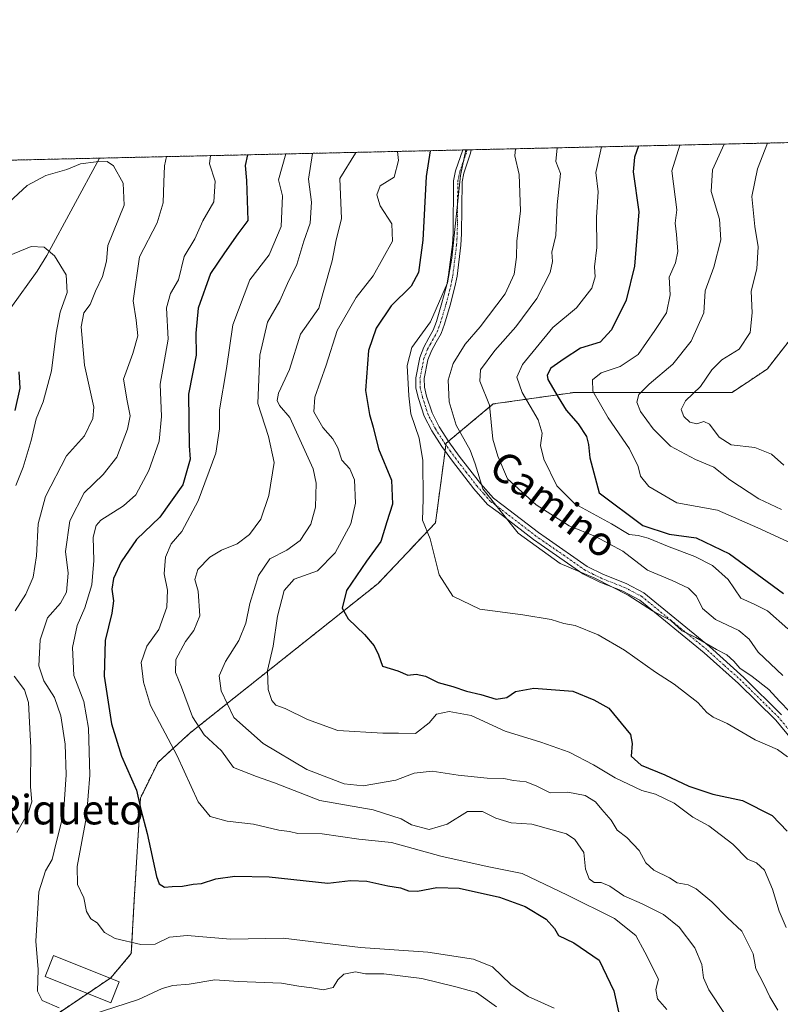
# Model space of a CAD drawing. Units: metres. Extents: x 655879 to 659358, y 4700126 to 4702489.
# Drawn here: x 657262 to 657468, y 4702218 to 4702484 of the extents above; entities that cross this region are included whole.
import ezdxf
from ezdxf.enums import TextEntityAlignment as Align

# ---------------------------------------------------------------- set-up
doc = ezdxf.new("R2010")
doc.units = ezdxf.units.M
doc.header["$MEASUREMENT"] = 0
doc.linetypes.add('TRAZO_Y_PUNTO', pattern=[1, 0.5, -0.25, 0, -0.25])
doc.linetypes.add('TRAZOS', pattern=[0.75, 0.5, -0.25])
for name, color, linetype, lineweight in [('Arbolado forestal', 92, 'TRAZOS', 0), ('Arbolado forestal CxS', 92, 'Continuous', 0), ('Camino', 19, 'Continuous', 0), ('Camino Cxs', 19, 'Continuous', 0), ('Camino eje', 39, 'TRAZO_Y_PUNTO', 13), ('Comarca CxS', 133, 'Continuous', 0), ('Comunidad Autónoma CxS', 142, 'Continuous', 0), ('Corriente natural lineal', 142, 'Continuous', 13), ('Curva de nivel maestra', 36, 'Continuous', 30), ('Curva de nivel normal', 36, 'Continuous', 0), ('Edificación industrial', 135, 'Continuous', 13), ('Edificación industrial Cxs', 135, 'Continuous', 13), ('Municipio CxS', 142, 'Continuous', 0), ('Provincia CxS', 1, 'Continuous', 0), ('Texto cartográfico', 19, 'Continuous', 0)]:
    doc.layers.add(name, color=color, linetype=linetype, lineweight=lineweight)
doc.styles.add('Arial', font='txt', dxfattribs={"height": 0.2})

# ---------------------------------------------------------------- blocks, each defined once
blk = doc.blocks.new('*U154')
at = {"layer": 'Arbolado forestal CxS', "color": 92, "linetype": 'Continuous', "lineweight": 0}
for points in [[(657475.12, 4702403.58, 847.71), (657464.09, 4702389.39, 843.66), (657454.64, 4702383.09, 842.33), (657438.89, 4702383.09, 837.55), (657412.12, 4702383.09, 827.53), (657390.07, 4702379.94, 815.46), (657377.36, 4702369.32, 807.55), (657374.5, 4702347.83, 805.4), (657359.01, 4702331.44, 801.65), (657308.21, 4702291.03, 783.38), (657299.56, 4702283.12, 777.96), (657294.79, 4702273.44, 775.09), (657293.13, 4702246.05, 773.57), (657292.33, 4702231.4, 768.97), (657286.82, 4702224.87, 767.11), (657236.44, 4702190.83, 738)], [(657244.42, 4702445.5, 770.12), (657760.21, 4702457.15, 952.65)]]:
    blk.add_polyline3d(points, dxfattribs=at)
blk = doc.blocks.new('*U175')
at = {"layer": 'Curva de nivel normal', "color": 36, "linetype": 'Continuous', "lineweight": 0}
blk.add_polyline3d([(657407.36, 4702449.18, 815), (657407.04, 4702445.47, 815), (657408.25, 4702442.27, 815), (657407.4, 4702433.77, 815), (657406.97, 4702425.48, 815), (657405.93, 4702420.94, 815), (657406.1, 4702418.48, 815), (657405.5, 4702415.44, 815), (657401.9, 4702408.44, 815), (657396.24, 4702400.77, 815), (657390.51, 4702394.44, 815), (657386.69, 4702389.18, 815), (657386.43, 4702386.07, 815), (657389.06, 4702379.59, 815), (657389.99, 4702370.43, 815), (657391.29, 4702365.81, 815), (657393.95, 4702359.75, 815), (657401.72, 4702352.66, 815), (657410.58, 4702347.04, 815), (657417.67, 4702344.16, 815), (657425.11, 4702340.12, 815), (657431.75, 4702335.06, 815), (657438.45, 4702332.22, 815), (657442.86, 4702330.19, 815), (657445.03, 4702327.99, 815), (657446.63, 4702324.66, 815), (657450.14, 4702321.71, 815), (657456.44, 4702318.7, 815), (657459.25, 4702316.4, 815), (657461.66, 4702312.85, 815), (657468.36, 4702306.55, 815)], dxfattribs=at)
blk = doc.blocks.new('*U179')
at = {"layer": 'Curva de nivel normal', "color": 36, "linetype": 'Continuous', "lineweight": 0}
blk.add_polyline3d([(657313.73, 4702447.06, 770), (657313.48, 4702444.86, 770), (657315, 4702440.16, 770), (657314.58, 4702434.61, 770), (657311.66, 4702429.44, 770), (657309.45, 4702424.61, 770), (657306.62, 4702419.8, 770), (657305.1, 4702413.47, 770), (657302.94, 4702409.84, 770), (657301.85, 4702405.91, 770), (657302.3, 4702397.48, 770), (657300.17, 4702385.34, 770), (657300.52, 4702376.54, 770), (657299.82, 4702369.93, 770), (657297.06, 4702361.95, 770), (657293.53, 4702355.38, 770), (657290.18, 4702352.37, 770), (657284.09, 4702348.51, 770), (657282.86, 4702347.11, 770), (657282.02, 4702343.97, 770), (657282.24, 4702337.68, 770), (657281.66, 4702331.09, 770), (657279.76, 4702324.88, 770), (657277.71, 4702320.11, 770), (657276.41, 4702314.11, 770), (657276.83, 4702306.55, 770), (657279.47, 4702299.49, 770), (657280.77, 4702292.28, 770), (657281.16, 4702279.62, 770), (657280.23, 4702268.41, 770), (657277.74, 4702254.91, 770), (657277.76, 4702250.09, 770), (657279.55, 4702246.45, 770), (657280.23, 4702242.78, 770), (657281.36, 4702240.76, 770), (657283.15, 4702239.7, 770), (657285.11, 4702237.06, 770), (657287.93, 4702235.48, 770), (657294.95, 4702233.81, 770), (657298.78, 4702233.97, 770), (657302.66, 4702235.85, 770), (657307.45, 4702236.3, 770), (657319.12, 4702235.31, 770), (657333.37, 4702235.56, 770), (657354.27, 4702233.08, 770), (657372.45, 4702231.74, 770), (657384.75, 4702229.89, 770), (657389.92, 4702227.78, 770), (657394.84, 4702223.04, 770), (657399.56, 4702219.76, 770), (657406.54, 4702216.68, 770)], dxfattribs=at)
blk = doc.blocks.new('*U181')
at = {"layer": 'Curva de nivel normal', "color": 36, "linetype": 'Continuous', "lineweight": 0}
blk.add_polyline3d([(657334.08, 4702447.52, 780), (657332.07, 4702440.55, 780), (657333.15, 4702436.23, 780), (657332.83, 4702427.94, 780), (657329.57, 4702420.21, 780), (657324.35, 4702413.53, 780), (657319.78, 4702401.36, 780), (657318.02, 4702389.54, 780), (657316.16, 4702378.34, 780), (657316.18, 4702373.21, 780), (657315.18, 4702366.62, 780), (657310.36, 4702353.77, 780), (657305.94, 4702345.44, 780), (657303.14, 4702342.14, 780), (657301.6, 4702338.5, 780), (657301.22, 4702334.07, 780), (657302.13, 4702329.64, 780), (657301.94, 4702325, 780), (657299.75, 4702318.95, 780), (657296.57, 4702314.44, 780), (657295.04, 4702310.11, 780), (657295.62, 4702304.77, 780), (657297.49, 4702298.46, 780), (657304.73, 4702284.86, 780), (657310.38, 4702272.44, 780), (657313.62, 4702268.42, 780), (657318.26, 4702267.15, 780), (657325.32, 4702266.42, 780), (657332.15, 4702264.76, 780), (657335.07, 4702264.36, 780), (657337.28, 4702263.82, 780), (657343.92, 4702263.78, 780), (657353.82, 4702262.32, 780), (657362.64, 4702261.39, 780), (657375.92, 4702257.76, 780), (657388.44, 4702254.97, 780), (657397.87, 4702253.07, 780), (657410.16, 4702247.16, 780), (657422.82, 4702240.86, 780), (657428.59, 4702236.25, 780), (657431.08, 4702231.78, 780), (657434.73, 4702224.45, 780), (657434.03, 4702221.67, 780), (657434.47, 4702219.17, 780), (657437.01, 4702216.3, 780)], dxfattribs=at)
blk = doc.blocks.new('*U186')
at = {"layer": 'Curva de nivel normal', "color": 36, "linetype": 'Continuous', "lineweight": 0}
blk.add_polyline3d([(657466.93, 4702216.13, 790), (657464.83, 4702219.7, 790), (657463.22, 4702223.09, 790), (657461.01, 4702227.25, 790), (657460.29, 4702231.31, 790), (657457.26, 4702237.5, 790), (657453.38, 4702241.08, 790), (657449.12, 4702245.36, 790), (657444.92, 4702248.9, 790), (657442.75, 4702250.01, 790), (657439.79, 4702250.53, 790), (657437.68, 4702251.86, 790), (657433.5, 4702253.9, 790), (657431.28, 4702255.96, 790), (657429.48, 4702259.22, 790), (657426.22, 4702262.76, 790), (657423.56, 4702264.76, 790), (657421.92, 4702267.5, 790), (657419.4, 4702270.3, 790), (657417.75, 4702272.41, 790), (657414.88, 4702274.12, 790), (657410.22, 4702275, 790), (657405.48, 4702274.82, 790), (657401.88, 4702276.62, 790), (657398.99, 4702277.79, 790), (657395.58, 4702278.16, 790), (657392.92, 4702278.72, 790), (657388.43, 4702278.78, 790), (657380.64, 4702279.62, 790), (657373.64, 4702280.7, 790), (657368.75, 4702280.17, 790), (657363.79, 4702278.26, 790), (657354.95, 4702276.75, 790), (657349.84, 4702277.25, 790), (657339.72, 4702281.14, 790), (657327.98, 4702288.14, 790), (657320.06, 4702295.23, 790), (657316.6, 4702302.44, 790), (657316.09, 4702306.48, 790), (657317.79, 4702310.33, 790), (657321.39, 4702316.03, 790), (657323.31, 4702320.72, 790), (657324.37, 4702325.98, 790), (657326.68, 4702333.57, 790), (657329.74, 4702338.12, 790), (657334.31, 4702340.44, 790), (657337.9, 4702343.04, 790), (657340.82, 4702347.49, 790), (657342.06, 4702352.04, 790), (657342.24, 4702358.5, 790), (657341.45, 4702362.43, 790), (657335.12, 4702376.3, 790), (657332.36, 4702379.53, 790), (657331.7, 4702380.91, 790), (657332.08, 4702382.9, 790), (657335.1, 4702389.3, 790), (657338.07, 4702398.84, 790), (657342.98, 4702405.8, 790), (657344.13, 4702410.08, 790), (657346.63, 4702418.67, 790), (657347.69, 4702424.32, 790), (657349.13, 4702430.02, 790), (657348.69, 4702440.92, 790), (657352.93, 4702447.77, 790), (657353, 4702447.95, 790)], dxfattribs=at)
blk = doc.blocks.new('*U194')
at = {"layer": 'Curva de nivel normal', "color": 36, "linetype": 'Continuous', "lineweight": 0}
blk.add_polyline3d([(657452.56, 4702215.24, 785), (657448.32, 4702221.63, 785), (657446.86, 4702224.82, 785), (657446.4, 4702228.45, 785), (657444.58, 4702232.92, 785), (657440.34, 4702238.55, 785), (657436.07, 4702241.94, 785), (657430.3, 4702244.88, 785), (657425.37, 4702247.03, 785), (657421.58, 4702249.6, 785), (657419.25, 4702250.62, 785), (657417.38, 4702250.64, 785), (657416.02, 4702251.56, 785), (657415.01, 4702254.21, 785), (657414.56, 4702258.76, 785), (657412.14, 4702262.26, 785), (657409.86, 4702263.79, 785), (657400.51, 4702266.36, 785), (657394.94, 4702266.76, 785), (657390.83, 4702268.01, 785), (657387.21, 4702269.78, 785), (657383.12, 4702269.81, 785), (657377.62, 4702266.39, 785), (657372.82, 4702264.91, 785), (657368, 4702266.2, 785), (657365.24, 4702267.78, 785), (657357.68, 4702270.21, 785), (657343.26, 4702272.78, 785), (657331.02, 4702277.54, 785), (657326.15, 4702279.25, 785), (657319.96, 4702281.72, 785), (657316.66, 4702286.17, 785), (657311.97, 4702290.48, 785), (657308.84, 4702295.35, 785), (657305.92, 4702303.44, 785), (657304.3, 4702307.39, 785), (657304.39, 4702310.91, 785), (657306.93, 4702315.78, 785), (657309.24, 4702318.7, 785), (657310.8, 4702322.68, 785), (657310.41, 4702329.33, 785), (657309.49, 4702332.52, 785), (657310.31, 4702335.17, 785), (657313.54, 4702338.55, 785), (657316.71, 4702340.46, 785), (657320.92, 4702342.17, 785), (657324.25, 4702344.7, 785), (657327.29, 4702348.77, 785), (657329.5, 4702355.17, 785), (657330.95, 4702364.1, 785), (657329.35, 4702371.19, 785), (657326.52, 4702380.08, 785), (657327.02, 4702393.16, 785), (657329.09, 4702402.04, 785), (657332.41, 4702407.85, 785), (657334.53, 4702412.52, 785), (657337.04, 4702417.67, 785), (657338.96, 4702423.92, 785), (657340.67, 4702428.84, 785), (657341.01, 4702434.46, 785), (657340.18, 4702440.73, 785), (657341.28, 4702447.68, 785)], dxfattribs=at)
blk = doc.blocks.new('*U195')
at = {"layer": 'Curva de nivel normal', "color": 36, "linetype": 'Continuous', "lineweight": 0}
blk.add_polyline3d([(657364.26, 4702448.2, 795), (657364.46, 4702445.77, 795), (657363.35, 4702441.25, 795), (657359.58, 4702438.88, 795), (657358.63, 4702436.45, 795), (657359.58, 4702433.52, 795), (657362.74, 4702428.59, 795), (657362.89, 4702423.97, 795), (657357.62, 4702414.62, 795), (657353.03, 4702408.71, 795), (657347.94, 4702399.79, 795), (657345.01, 4702390.4, 795), (657341.92, 4702381.77, 795), (657341.63, 4702377.81, 795), (657344.11, 4702373.63, 795), (657346.8, 4702370.5, 795), (657348.08, 4702368.09, 795), (657349.21, 4702364.77, 795), (657351.4, 4702362.44, 795), (657352.65, 4702359.44, 795), (657352.88, 4702353.11, 795), (657351.6, 4702347.51, 795), (657347.43, 4702339.72, 795), (657342.59, 4702334.87, 795), (657336.34, 4702332.56, 795), (657333.64, 4702329.53, 795), (657331.86, 4702322.63, 795), (657330.69, 4702314.53, 795), (657329.1, 4702307.95, 795), (657329.27, 4702302.78, 795), (657330.26, 4702299.77, 795), (657331.36, 4702298.5, 795), (657333.91, 4702297.66, 795), (657339.92, 4702294.7, 795), (657348.12, 4702291.69, 795), (657360.26, 4702290.96, 795), (657364.51, 4702291, 795), (657369.06, 4702290.85, 795), (657372.76, 4702293.72, 795), (657374.74, 4702296.13, 795), (657378.18, 4702296.86, 795), (657384.1, 4702295.72, 795), (657393.3, 4702291.53, 795), (657402.94, 4702288.56, 795), (657410.61, 4702285.8, 795), (657417.21, 4702282.41, 795), (657423.02, 4702278.89, 795), (657430.24, 4702275.44, 795), (657433.88, 4702274.46, 795), (657438.94, 4702272.02, 795), (657443.99, 4702268.24, 795), (657448.37, 4702265.9, 795), (657454.77, 4702260.97, 795), (657458.76, 4702256.91, 795), (657461.2, 4702255.88, 795), (657463.33, 4702253.93, 795), (657465.55, 4702248.78, 795), (657467.32, 4702242.82, 795), (657469.21, 4702238.44, 795)], dxfattribs=at)
blk = doc.blocks.new('*U197')
at = {"layer": 'Curva de nivel normal', "color": 36, "linetype": 'Continuous', "lineweight": 0}
for points in [[(657254.29, 4702429.91, 760), (657264.24, 4702439.01, 760), (657269.24, 4702441.69, 760), (657274.94, 4702443.31, 760), (657278.61, 4702444.89, 760), (657282.87, 4702445.41, 760), (657285.85, 4702445.44, 760), (657287.53, 4702444.3, 760), (657290.13, 4702439.6, 760), (657290.43, 4702433.71, 760), (657286, 4702422.82, 760), (657285.64, 4702418.54, 760), (657284.51, 4702414.44, 760), (657282.65, 4702410.44, 760), (657281.19, 4702406.81, 760), (657279.5, 4702404.6, 760), (657278.78, 4702400.81, 760), (657279.71, 4702390.44, 760), (657282.25, 4702379.11, 760), (657281.95, 4702376, 760), (657279.67, 4702371.35, 760), (657274.83, 4702365.9, 760), (657269.15, 4702354.96, 760), (657267.14, 4702347.52, 760), (657266.71, 4702338.94, 760), (657265.79, 4702333.16, 760), (657263.88, 4702328.55, 760), (657260.98, 4702324.06, 760)], [(657260.67, 4702306.34, 760), (657263.48, 4702302.68, 760), (657264.55, 4702299.28, 760), (657264.79, 4702293.97, 760), (657265.22, 4702287.12, 760), (657265.11, 4702276.48, 760), (657265.43, 4702272.41, 760), (657264.6, 4702269.62, 760), (657261.42, 4702264.11, 760)]]:
    blk.add_polyline3d(points, dxfattribs=at)
blk = doc.blocks.new('*U201')
at = {"layer": 'Curva de nivel normal', "color": 36, "linetype": 'Continuous', "lineweight": 0}
for points in [[(657301.81, 4702446.79, 765), (657301.34, 4702444.3, 765), (657301.15, 4702439.85, 765), (657300.9, 4702434.28, 765), (657299.33, 4702428.92, 765), (657294.52, 4702419.71, 765), (657292.84, 4702407.78, 765), (657293.67, 4702402.61, 765), (657294.05, 4702398.4, 765), (657292.75, 4702393.61, 765), (657290.25, 4702386.68, 765), (657291.24, 4702380.76, 765), (657292.04, 4702376.77, 765), (657291.33, 4702373.11, 765), (657288.39, 4702365.54, 765), (657284.77, 4702360.88, 765), (657279.59, 4702355.96, 765), (657275.74, 4702348.36, 765), (657274.59, 4702340.06, 765), (657275.28, 4702334.26, 765), (657274.84, 4702329.11, 765), (657273.19, 4702326.11, 765), (657269.7, 4702322.15, 765), (657267.72, 4702316.24, 765), (657267.35, 4702309.2, 765), (657268.7, 4702305.08, 765), (657271.6, 4702300.62, 765), (657273.28, 4702295.7, 765), (657274.43, 4702288.03, 765), (657274.71, 4702279.68, 765), (657273.98, 4702269.18, 765), (657272.02, 4702261.36, 765), (657271, 4702256.83, 765), (657269.16, 4702253.72, 765), (657267.36, 4702248.1, 765), (657266.54, 4702234.76, 765), (657267.18, 4702227.12, 765), (657266.97, 4702221.22, 765), (657268.22, 4702218.71, 765), (657272.84, 4702216.75, 765)], [(657281.52, 4702214.85, 765), (657294.26, 4702218.99, 765), (657300.68, 4702221.94, 765), (657303.57, 4702222.77, 765), (657307.99, 4702223.17, 765), (657314.85, 4702224.3, 765), (657321.32, 4702223.82, 765), (657332.93, 4702223.38, 765), (657337.59, 4702222.6, 765), (657341.07, 4702222.11, 765), (657344.17, 4702221.57, 765), (657346.86, 4702222.26, 765), (657348.11, 4702224.28, 765), (657349.72, 4702225.85, 765), (657352.92, 4702226.44, 765), (657355.58, 4702225.92, 765), (657360.58, 4702225.94, 765), (657370.85, 4702224.66, 765), (657379.97, 4702222.44, 765), (657385.57, 4702220.87, 765), (657390.96, 4702217.02, 765)]]:
    blk.add_polyline3d(points, dxfattribs=at)
blk = doc.blocks.new('*U216')
at = {"layer": 'Curva de nivel normal', "color": 36, "linetype": 'Continuous', "lineweight": 0}
blk.add_polyline3d([(657382.71, 4702448.62, 805), (657381.27, 4702441.66, 805), (657378.9, 4702419.37, 805), (657377.75, 4702412.73, 805), (657373.14, 4702402.19, 805), (657368.14, 4702395.2, 805), (657366.83, 4702390.37, 805), (657367.28, 4702382.13, 805), (657367.8, 4702377.32, 805), (657370.12, 4702370.66, 805), (657371.08, 4702364.68, 805), (657371.15, 4702354.18, 805), (657371, 4702348.55, 805), (657373.1, 4702343.46, 805), (657375.48, 4702333.76, 805), (657379.21, 4702327.99, 805), (657386.49, 4702324.47, 805), (657398.12, 4702322.92, 805), (657405.73, 4702321.68, 805), (657409.12, 4702320.64, 805), (657412.2, 4702320.06, 805), (657418.4, 4702317.59, 805), (657425.54, 4702313.4, 805), (657433.91, 4702307.43, 805), (657438.92, 4702304.2, 805), (657445.37, 4702299.22, 805), (657447.77, 4702296.58, 805), (657449.49, 4702295.32, 805), (657453.26, 4702293.6, 805), (657460.81, 4702289.19, 805), (657466.88, 4702286.52, 805), (657469.55, 4702284.56, 805)], dxfattribs=at)
blk = doc.blocks.new('*U223')
at = {"layer": 'Curva de nivel normal', "color": 36, "linetype": 'Continuous', "lineweight": 0}
blk.add_polyline3d([(657259.16, 4702419.99, 755), (657265.28, 4702422.52, 755), (657268.81, 4702422.29, 755), (657271.58, 4702420.02, 755), (657274.78, 4702414.84, 755), (657275.01, 4702410.11, 755), (657273.14, 4702404.77, 755), (657272.04, 4702399.08, 755), (657270.82, 4702388.86, 755), (657268.56, 4702380.53, 755), (657266.66, 4702375.97, 755), (657265.26, 4702370.07, 755), (657263.15, 4702362.87, 755), (657261.1, 4702357.94, 755)], dxfattribs=at)
blk = doc.blocks.new('*U229')
at = {"layer": 'Curva de nivel normal', "color": 36, "linetype": 'Continuous', "lineweight": 0}
blk.add_polyline3d([(657396.12, 4702448.92, 810), (657395.93, 4702447.01, 810), (657397.11, 4702442.01, 810), (657397.46, 4702432.13, 810), (657396.43, 4702423.95, 810), (657396.39, 4702419.58, 810), (657395.72, 4702415.03, 810), (657393.29, 4702409.71, 810), (657386.53, 4702400.77, 810), (657382.53, 4702396.11, 810), (657379.24, 4702390.85, 810), (657377.93, 4702386.41, 810), (657378.17, 4702380.54, 810), (657380.04, 4702374.21, 810), (657383.84, 4702367.47, 810), (657385.2, 4702363.77, 810), (657387.27, 4702357.02, 810), (657396.85, 4702345.02, 810), (657408.16, 4702336.84, 810), (657417.5, 4702332.9, 810), (657426.58, 4702328.28, 810), (657433.13, 4702324.06, 810), (657438.05, 4702321.44, 810), (657441.1, 4702318.62, 810), (657444.84, 4702316.79, 810), (657450.4, 4702313.62, 810), (657453.21, 4702312.16, 810), (657455.1, 4702310.44, 810), (657456.71, 4702308.5, 810), (657459.99, 4702306.33, 810), (657464.56, 4702302.76, 810), (657467.42, 4702299.61, 810), (657472.97, 4702293.83, 810)], dxfattribs=at)
blk = doc.blocks.new('*U250')
at = {"layer": 'Curva de nivel maestra', "color": 36, "linetype": 'Continuous', "lineweight": 30}
blk.add_polyline3d([(657323.68, 4702447.29, 775), (657323.09, 4702444.38, 775), (657323.47, 4702440.35, 775), (657323.85, 4702429.54, 775), (657321.09, 4702425.95, 775), (657317.47, 4702420.77, 775), (657313.7, 4702415.18, 775), (657310.37, 4702405.8, 775), (657309.79, 4702399.08, 775), (657309.83, 4702393.12, 775), (657307.78, 4702382.58, 775), (657307.95, 4702368.66, 775), (657308.21, 4702364.99, 775), (657306.26, 4702358.05, 775), (657300.05, 4702349.33, 775), (657293.71, 4702343.35, 775), (657289.59, 4702337.28, 775), (657287.53, 4702332.78, 775), (657287.07, 4702329.85, 775), (657287.5, 4702326.71, 775), (657287.08, 4702323.44, 775), (657285.31, 4702316, 775), (657284.99, 4702306.35, 775), (657287.01, 4702293.52, 775), (657289.71, 4702284.77, 775), (657293.73, 4702275.53, 775), (657294.88, 4702270.32, 775), (657296.63, 4702263.82, 775), (657299.13, 4702252.27, 775), (657299.89, 4702250.28, 775), (657301.26, 4702249.34, 775), (657303.41, 4702249.56, 775), (657306.19, 4702249.59, 775), (657309, 4702250.18, 775), (657311.27, 4702250.35, 775), (657315.19, 4702251.6, 775), (657320.28, 4702252.36, 775), (657329.54, 4702252.16, 775), (657345.46, 4702250.41, 775), (657351.5, 4702251.17, 775), (657355.92, 4702251, 775), (657361.59, 4702249.75, 775), (657365.08, 4702249.19, 775), (657367.17, 4702248.34, 775), (657369.61, 4702248.27, 775), (657374.84, 4702249.27, 775), (657380.92, 4702249.05, 775), (657391.81, 4702246.66, 775), (657398.75, 4702244.12, 775), (657404.42, 4702240.73, 775), (657406.66, 4702238.19, 775), (657407.71, 4702236.29, 775), (657411.9, 4702234.31, 775), (657418.69, 4702229.64, 775), (657422.66, 4702221.29, 775), (657424.15, 4702214.82, 775)], dxfattribs=at)
blk = doc.blocks.new('*U254')
at = {"layer": 'Curva de nivel maestra', "color": 36, "linetype": 'Continuous', "lineweight": 30}
blk.add_polyline3d([(657261.99, 4702388.64, 750), (657262.24, 4702384.26, 750), (657260.88, 4702378.17, 750)], dxfattribs=at)
blk = doc.blocks.new('*U260')
at = {"layer": 'Curva de nivel maestra', "color": 36, "linetype": 'Continuous', "lineweight": 30}
blk.add_polyline3d([(657373.08, 4702448.4, 800), (657371.98, 4702441.45, 800), (657371.09, 4702424.26, 800), (657369.94, 4702415.48, 800), (657367.89, 4702411.77, 800), (657362.53, 4702406.44, 800), (657358.47, 4702400.44, 800), (657356.36, 4702394.44, 800), (657355.58, 4702383.6, 800), (657356.63, 4702377.08, 800), (657357.63, 4702373.69, 800), (657359.14, 4702367.82, 800), (657362.62, 4702359.31, 800), (657362.86, 4702352.82, 800), (657361.32, 4702348.11, 800), (657359.72, 4702342.77, 800), (657355.87, 4702337.46, 800), (657350.42, 4702329.54, 800), (657349.27, 4702324.8, 800), (657350.88, 4702321.9, 800), (657355.34, 4702317.6, 800), (657357.92, 4702314.56, 800), (657359.11, 4702312.11, 800), (657360.2, 4702309.05, 800), (657364.31, 4702307.83, 800), (657367.05, 4702306.68, 800), (657369.26, 4702306.88, 800), (657371.77, 4702306.4, 800), (657375.25, 4702304.65, 800), (657379.18, 4702303.54, 800), (657382.91, 4702302.31, 800), (657386.7, 4702301.42, 800), (657390.89, 4702300.12, 800), (657393.76, 4702300.64, 800), (657396.14, 4702302.27, 800), (657401.03, 4702303.14, 800), (657411.58, 4702302.32, 800), (657417.27, 4702299.99, 800), (657421.34, 4702297.73, 800), (657427.21, 4702290.64, 800), (657427.58, 4702288.15, 800), (657427.37, 4702284.76, 800), (657430.02, 4702282.29, 800), (657436.44, 4702279.69, 800), (657442.93, 4702276.65, 800), (657449.42, 4702274.5, 800), (657457.42, 4702272.76, 800), (657465.46, 4702268.7, 800), (657469.47, 4702264.44, 800)], dxfattribs=at)

msp = doc.modelspace()

# ---------------------------------------------------------------- linework, layer by layer
at = {"layer": 'Arbolado forestal', "color": 92, "linetype": 'TRAZOS', "lineweight": 0}
for points in [[(657244.42, 4702445.5, 770.12), (657283.76, 4702446.39, 760.11), (657381.86, 4702448.6, 804.93), (657382.98, 4702448.63, 805.25), (657384.09, 4702448.65, 805.56), (657760.21, 4702457.15, 952.65)], [(657475.12, 4702403.58, 847.71), (657464.09, 4702389.39, 843.66), (657454.64, 4702383.09, 842.33), (657438.89, 4702383.09, 837.55), (657412.12, 4702383.09, 827.53), (657390.07, 4702379.94, 815.46), (657377.99, 4702369.85, 807.81), (657377.36, 4702369.32, 807.55), (657377.3, 4702368.85, 807.49), (657377.08, 4702367.21, 807.54), (657374.5, 4702347.83, 805.4), (657359.01, 4702331.44, 801.65), (657308.21, 4702291.03, 783.38), (657299.56, 4702283.13, 777.96), (657294.79, 4702273.44, 775.09), (657293.13, 4702246.05, 773.57), (657292.33, 4702231.4, 768.97), (657286.82, 4702224.87, 767.11), (657286.6, 4702224.72, 767.06), (657280.5, 4702220.6, 766.32), (657236.44, 4702190.83, 738)], [(657475.12, 4702403.58, 847.71), (657464.09, 4702389.39, 843.66), (657454.64, 4702383.09, 842.33), (657438.89, 4702383.09, 837.55), (657412.12, 4702383.09, 827.53), (657390.07, 4702379.94, 815.46), (657377.99, 4702369.85, 807.81), (657377.36, 4702369.32, 807.55), (657377.3, 4702368.85, 807.49), (657377.08, 4702367.21, 807.54), (657374.5, 4702347.83, 805.4), (657359.01, 4702331.44, 801.65), (657308.21, 4702291.03, 783.38), (657299.56, 4702283.13, 777.96), (657294.79, 4702273.44, 775.09), (657293.13, 4702246.05, 773.57), (657292.33, 4702231.4, 768.97), (657286.82, 4702224.87, 767.11), (657286.6, 4702224.72, 767.06), (657280.5, 4702220.6, 766.32), (657236.44, 4702190.83, 738)]]:
    msp.add_polyline3d(points, dxfattribs=at)
at = {"layer": 'Arbolado forestal CxS', "color": 92, "linetype": 'Continuous', "lineweight": 0}
msp.add_polyline3d([(657236.44, 4702190.83, 738), (657286.82, 4702224.87, 767.11), (657292.33, 4702231.4, 768.97), (657293.13, 4702246.05, 773.57), (657294.79, 4702273.44, 775.09), (657299.56, 4702283.12, 777.96), (657308.21, 4702291.03, 783.38), (657359.01, 4702331.44, 801.65), (657374.5, 4702347.83, 805.4), (657377.36, 4702369.32, 807.55), (657390.07, 4702379.94, 815.46), (657412.12, 4702383.09, 827.53), (657438.89, 4702383.09, 837.55), (657454.64, 4702383.09, 842.33), (657464.09, 4702389.39, 843.66), (657475.12, 4702403.58, 847.71)], dxfattribs=at)
at = {"layer": 'Camino', "color": 19, "linetype": 'Continuous', "lineweight": 0}
for points in [[(657474.9, 4702284.17, 807.09), (657466.44, 4702294.46, 808.12), (657456.32, 4702304.41, 808.67), (657447.1, 4702312.72, 808.73), (657429.68, 4702326.91, 809.79), (657425.08, 4702329.34, 809.56), (657418.92, 4702331.75, 809.71), (657414.32, 4702334.05, 810.1), (657403.06, 4702341.86, 810.4), (657400.94, 4702343.34, 810.43), (657391.38, 4702350.68, 809.86), (657388.58, 4702352.76, 809.45), (657384.86, 4702356.97, 809.49), (657379.07, 4702364.48, 808.17), (657376.18, 4702368.45, 807.16), (657373.48, 4702372.65, 806.39), (657371.46, 4702376.63, 806.17), (657369.87, 4702381.43, 805.75), (657369.21, 4702384.23, 805.44), (657369.16, 4702387.02, 805.47), (657370.27, 4702392.55, 805.79), (657371.34, 4702395.28, 805.8), (657372.72, 4702397.78, 805.77), (657373.89, 4702399.89, 805.58), (657374.73, 4702402.2, 805.49), (657376.25, 4702407.25, 805.03), (657377.54, 4702412.17, 804.55), (657378.05, 4702414.88, 804.41), (657379.06, 4702423.09, 804.21), (657379.24, 4702426.02, 804.19), (657379.38, 4702440.24, 803.89), (657379.93, 4702442.92, 804.08), (657381.86, 4702448.6, 804.93)], [(657384.09, 4702448.65, 805.56), (657383.97, 4702447.7, 805.62), (657382.15, 4702442.32, 805.28), (657381.66, 4702440, 805.12), (657381.52, 4702425.96, 805.71), (657381.34, 4702422.89, 805.83), (657380.31, 4702414.5, 805.88), (657379.76, 4702411.65, 805.85), (657378.45, 4702406.63, 806.05), (657376.91, 4702401.5, 806.5), (657375.99, 4702398.95, 806.26), (657374.7, 4702396.66, 806.37), (657373.4, 4702394.28, 806.45), (657372.47, 4702391.91, 806.46), (657371.46, 4702386.82, 806.3), (657371.49, 4702384.53, 806.36), (657372.07, 4702382.07, 806.67), (657373.58, 4702377.51, 807.23), (657375.46, 4702373.79, 807.15), (657378.06, 4702369.75, 807.82), (657380.91, 4702365.86, 808.42), (657386.62, 4702358.43, 810.38), (657390.14, 4702354.46, 810.43), (657392.76, 4702352.5, 810.38), (657402.3, 4702345.18, 811), (657404.38, 4702343.74, 811.13), (657415.48, 4702336.03, 811), (657419.86, 4702333.85, 811.01), (657426.04, 4702331.42, 810.89), (657430.74, 4702328.93, 811.07), (657448.48, 4702314.4, 809.72), (657457.76, 4702306.03, 809.59), (657468, 4702295.96, 809.03)], [(657381.86, 4702448.6, 804.93), (657384.09, 4702448.65, 805.56)]]:
    msp.add_polyline3d(points, dxfattribs=at)
at = {"layer": 'Camino Cxs', "color": 19, "linetype": 'Continuous', "lineweight": 0}
msp.add_polyline3d([(657474.9, 4702284.17, 807.09), (657466.44, 4702294.46, 808.12), (657456.32, 4702304.41, 808.67), (657447.1, 4702312.72, 808.73), (657429.68, 4702326.91, 809.79), (657425.08, 4702329.34, 809.56), (657418.92, 4702331.75, 809.71), (657414.32, 4702334.05, 810.1), (657403.06, 4702341.86, 810.4), (657400.94, 4702343.34, 810.43), (657391.38, 4702350.68, 809.86), (657388.58, 4702352.76, 809.45), (657384.86, 4702356.97, 809.49), (657379.07, 4702364.48, 808.17), (657376.18, 4702368.45, 807.16), (657373.48, 4702372.65, 806.39), (657371.46, 4702376.63, 806.17), (657369.87, 4702381.43, 805.75), (657369.21, 4702384.23, 805.44), (657369.16, 4702387.02, 805.47), (657370.27, 4702392.55, 805.79), (657371.34, 4702395.28, 805.8), (657372.72, 4702397.78, 805.77), (657373.89, 4702399.89, 805.58), (657374.73, 4702402.2, 805.49), (657376.25, 4702407.25, 805.03), (657377.54, 4702412.17, 804.55), (657378.05, 4702414.88, 804.41), (657379.06, 4702423.09, 804.21), (657379.24, 4702426.02, 804.19), (657379.38, 4702440.24, 803.89), (657379.93, 4702442.92, 804.08), (657381.86, 4702448.6, 804.93), (657384.09, 4702448.65, 805.56), (657383.97, 4702447.7, 805.62), (657382.15, 4702442.32, 805.28), (657381.66, 4702440, 805.12), (657381.52, 4702425.96, 805.71), (657381.34, 4702422.89, 805.83), (657380.31, 4702414.5, 805.88), (657379.76, 4702411.65, 805.85), (657378.45, 4702406.63, 806.05), (657376.91, 4702401.5, 806.5), (657375.99, 4702398.95, 806.26), (657374.7, 4702396.66, 806.37), (657373.4, 4702394.28, 806.45), (657372.47, 4702391.91, 806.46), (657371.46, 4702386.82, 806.3), (657371.49, 4702384.53, 806.36), (657372.07, 4702382.07, 806.67), (657373.58, 4702377.51, 807.23), (657375.46, 4702373.79, 807.15), (657378.06, 4702369.75, 807.82), (657380.91, 4702365.86, 808.42), (657386.62, 4702358.43, 810.38), (657390.14, 4702354.46, 810.43), (657392.76, 4702352.5, 810.38), (657402.3, 4702345.18, 811), (657404.38, 4702343.74, 811.13), (657415.48, 4702336.03, 811), (657419.86, 4702333.85, 811.01), (657426.04, 4702331.42, 810.89), (657430.74, 4702328.93, 811.07), (657448.48, 4702314.4, 809.72), (657457.76, 4702306.03, 809.59), (657468, 4702295.96, 809.03)], dxfattribs=at)
at = {"layer": 'Camino eje', "color": 39, "linetype": 'TRAZO_Y_PUNTO', "lineweight": 13}
msp.add_polyline3d([(657471.54, 4702289.97, 807.9), (657467.22, 4702295.21, 808.54), (657457.04, 4702305.22, 809.1), (657452.43, 4702309.38, 808.77), (657447.79, 4702313.56, 809.16), (657439.08, 4702320.66, 809.86), (657430.21, 4702327.92, 810.41), (657427.91, 4702329.14, 810.27), (657425.56, 4702330.38, 810.23), (657422.47, 4702331.6, 810.23), (657419.39, 4702332.8, 810.39), (657417.2, 4702333.89, 810.51), (657414.9, 4702335.04, 810.55), (657409.27, 4702338.95, 810.97), (657403.72, 4702342.8, 810.75), (657402.68, 4702343.52, 810.76), (657401.62, 4702344.26, 810.68), (657392.07, 4702351.59, 810.11), (657390.76, 4702352.57, 809.91), (657389.36, 4702353.61, 809.78), (657387.5, 4702355.72, 810.06), (657385.74, 4702357.7, 809.92), (657382.85, 4702361.46, 809.32), (657379.99, 4702365.17, 808.29), (657378.57, 4702367.12, 807.86), (657377.12, 4702369.1, 807.46), (657374.47, 4702373.22, 806.74), (657373.53, 4702375.08, 806.75), (657372.52, 4702377.07, 806.69), (657370.97, 4702381.75, 806.19), (657370.35, 4702384.38, 805.9), (657370.33, 4702385.78, 805.89), (657370.31, 4702386.92, 805.89), (657370.87, 4702389.69, 806.03), (657371.37, 4702392.23, 806.08), (657372.37, 4702394.78, 806.12), (657373.06, 4702396.03, 806.1), (657373.71, 4702397.22, 806.06), (657374.3, 4702398.28, 806), (657374.94, 4702399.42, 805.96), (657375.4, 4702400.7, 805.96), (657375.82, 4702401.85, 806.05), (657377.35, 4702406.94, 805.57), (657378, 4702409.4, 805.27), (657378.65, 4702411.91, 805.21), (657378.93, 4702413.34, 805.16), (657379.18, 4702414.69, 805.15), (657380.2, 4702422.99, 805.02), (657380.29, 4702424.46, 804.98), (657380.38, 4702425.99, 804.95), (657380.52, 4702440.12, 804.52), (657380.8, 4702441.46, 804.63), (657381.04, 4702442.62, 804.73), (657381.95, 4702445.31, 805.1), (657382.9, 4702448.06, 805.26), (657382.98, 4702448.63, 805.25)], dxfattribs=at)
at = {"layer": 'Comarca CxS', "color": 133, "linetype": 'Continuous', "lineweight": 0}
msp.add_polyline3d([(655923.1, 4700453.41, 1122.42), (655879.26, 4702414.66, 793.59), (658940.44, 4702483.81, 874.79)], dxfattribs=at)
msp.add_polyline3d([(655923.1, 4700453.41, 1122.42), (655879.26, 4702414.66, 793.59), (658940.44, 4702483.81, 874.79)], dxfattribs=at)
at = {"layer": 'Comunidad Autónoma CxS', "color": 142, "linetype": 'Continuous', "lineweight": 0}
msp.add_polyline3d([(655923.1, 4700453.41, 1122.42), (655879.26, 4702414.66, 793.59), (658940.44, 4702483.81, 874.79)], dxfattribs=at)
msp.add_polyline3d([(655923.1, 4700453.41, 1122.42), (655879.26, 4702414.66, 793.59), (658940.44, 4702483.81, 874.79)], dxfattribs=at)
at = {"layer": 'Corriente natural lineal', "color": 142, "linetype": 'Continuous', "lineweight": 13}
msp.add_polyline3d([(657283.76, 4702446.39, 760.11), (657269.52, 4702420.03, 754.83), (657266.93, 4702415.84, 754.23), (657259.77, 4702405.94, 751.93), (657255.94, 4702399.74, 750.52), (657253.17, 4702393.46, 750.02), (657247.8, 4702379.54, 748.32), (657234.1, 4702346.05, 741.76), (657231.91, 4702341.61, 740.69), (657226.04, 4702330.73, 739.9), (657208.31, 4702303.62, 735.04), (657203.53, 4702294.92, 733.17), (657196.77, 4702281.65, 731.57), (657189.91, 4702269.29, 730.53), (657186.26, 4702262.95, 730.13), (657181.66, 4702257.08, 729.67), (657180.32, 4702254.75, 729.53), (657176.14, 4702244.38, 729.15), (657175.55, 4702242.82, 729.12)], dxfattribs=at)
at = {"layer": 'Curva de nivel maestra', "color": 36, "linetype": 'Continuous', "lineweight": 30}
msp.add_polyline3d([(657429.36, 4702449.67, 825), (657428.21, 4702446.69, 825), (657427.93, 4702442.71, 825), (657429.38, 4702431.91, 825), (657428.22, 4702417.19, 825), (657426.04, 4702407.98, 825), (657422.07, 4702399.95, 825), (657418.94, 4702396.65, 825), (657413.66, 4702395.02, 825), (657409.25, 4702392.17, 825), (657405.68, 4702389.6, 825), (657404.62, 4702387.76, 825), (657404.8, 4702386.52, 825), (657407.61, 4702381.78, 825), (657409.81, 4702378.26, 825), (657413.04, 4702374.55, 825), (657415.26, 4702371.12, 825), (657415.8, 4702368.96, 825), (657416.15, 4702365.39, 825), (657418.74, 4702355.93, 825), (657430.52, 4702347.11, 825), (657437.6, 4702344.74, 825), (657444.93, 4702343.76, 825), (657453.92, 4702339.44, 825), (657468.51, 4702328.7, 825)], dxfattribs=at)
at = {"layer": 'Curva de nivel normal', "color": 36, "linetype": 'Continuous', "lineweight": 0}
for points in [[(657419.32, 4702449.45, 820), (657417.8, 4702442.48, 820), (657418.47, 4702437.25, 820), (657417.98, 4702430.44, 820), (657418.06, 4702422.26, 820), (657417.44, 4702416.98, 820), (657417.62, 4702414.32, 820), (657416.68, 4702411.21, 820), (657412.58, 4702405.89, 820), (657406.22, 4702400.58, 820), (657398.03, 4702390.58, 820), (657396.46, 4702387.23, 820), (657397.89, 4702383.08, 820), (657402.19, 4702375.68, 820), (657403.28, 4702372.09, 820), (657402.86, 4702368.74, 820), (657403.73, 4702365.02, 820), (657407.26, 4702357.78, 820), (657412.12, 4702352.97, 820), (657422.05, 4702347.57, 820), (657426.8, 4702344.66, 820), (657429.2, 4702344.36, 820), (657431.92, 4702343.65, 820), (657437.58, 4702341.3, 820), (657444.58, 4702338.74, 820), (657449.34, 4702336.25, 820), (657453.52, 4702332.46, 820), (657456.98, 4702327.45, 820), (657460.61, 4702325.87, 820), (657464.15, 4702324.01, 820), (657469.64, 4702319.16, 820)], [(657440.45, 4702449.93, 830), (657438.32, 4702442.95, 830), (657439.65, 4702432.38, 830), (657439.21, 4702428.77, 830), (657439.62, 4702425.77, 830), (657439.98, 4702421.11, 830), (657439.3, 4702418.11, 830), (657437.64, 4702414.26, 830), (657437.84, 4702409.41, 830), (657436.87, 4702404.6, 830), (657433.73, 4702399.77, 830), (657429.27, 4702393.34, 830), (657424.42, 4702390.06, 830), (657419.26, 4702388.34, 830), (657416.94, 4702386.44, 830), (657417.02, 4702383.44, 830), (657421.15, 4702376.19, 830), (657426.88, 4702367.82, 830), (657429.22, 4702363, 830), (657429.87, 4702360.45, 830), (657432.16, 4702357.62, 830), (657439.65, 4702353.18, 830), (657450.71, 4702351.23, 830), (657461.54, 4702346.44, 830), (657471.92, 4702341.65, 830)], [(657452.5, 4702450.2, 835), (657449.34, 4702443.19, 835), (657448.96, 4702437.35, 835), (657451.2, 4702429.86, 835), (657451.56, 4702424.31, 835), (657449.7, 4702416.89, 835), (657447.38, 4702410.55, 835), (657446.97, 4702404.55, 835), (657443.54, 4702396.93, 835), (657438.63, 4702390.67, 835), (657432.24, 4702385.3, 835), (657429.45, 4702382.48, 835), (657428.85, 4702380.44, 835), (657429.83, 4702377.89, 835), (657433.27, 4702373.2, 835), (657437.97, 4702368.56, 835), (657444.72, 4702364.94, 835), (657449.66, 4702362.86, 835), (657453.96, 4702359.48, 835), (657461.79, 4702354.31, 835), (657467.94, 4702351.46, 835)], [(657464.15, 4702450.46, 840), (657461.46, 4702443.47, 840), (657459.96, 4702435.99, 840), (657460.77, 4702427.9, 840), (657461.63, 4702422.42, 840), (657461.25, 4702416.5, 840), (657459.78, 4702410.4, 840), (657460.03, 4702404.55, 840), (657459.53, 4702399.25, 840), (657456.55, 4702394.78, 840), (657451.88, 4702391.86, 840), (657449.14, 4702389.13, 840), (657446.12, 4702384.65, 840), (657442.04, 4702380.8, 840), (657440.88, 4702378.47, 840), (657441.57, 4702376.6, 840), (657443.24, 4702375.06, 840), (657445.12, 4702374.55, 840), (657447.02, 4702375.23, 840), (657448.47, 4702374.5, 840), (657451.13, 4702370.99, 840), (657454.39, 4702368.92, 840), (657460.72, 4702368.15, 840), (657465.27, 4702366.41, 840), (657468.55, 4702363.45, 840)]]:
    msp.add_polyline3d(points, dxfattribs=at)
at = {"layer": 'Edificación industrial', "color": 135, "linetype": 'Continuous', "lineweight": 13}
msp.add_polyline3d([(657289.03, 4702223.75, 771.83), (657286.78, 4702218.09, 770.2), (657269.05, 4702225.18, 768.77), (657271.32, 4702230.84, 771.89), (657289.03, 4702223.75, 771.83)], dxfattribs=at)
at = {"layer": 'Edificación industrial Cxs', "color": 135, "linetype": 'Continuous', "lineweight": 13}
msp.add_polyline3d([(657289.03, 4702223.75, 771.83), (657286.78, 4702218.09, 770.2), (657269.05, 4702225.18, 768.77), (657271.32, 4702230.84, 771.89), (657289.03, 4702223.75, 771.83)], close=True, dxfattribs=at)
at = {"layer": 'Municipio CxS', "color": 142, "linetype": 'Continuous', "lineweight": 0}
msp.add_polyline3d([(655923.1, 4700453.41, 1122.42), (655879.26, 4702414.66, 793.59), (658940.44, 4702483.81, 874.79)], dxfattribs=at)
msp.add_polyline3d([(655923.1, 4700453.41, 1122.42), (655879.26, 4702414.66, 793.59), (658940.44, 4702483.81, 874.79)], dxfattribs=at)
at = {"layer": 'Provincia CxS', "color": 1, "linetype": 'Continuous', "lineweight": 0}
msp.add_polyline3d([(655923.1, 4700453.41, 1122.42), (655879.26, 4702414.66, 793.59), (658940.44, 4702483.81, 874.79)], dxfattribs=at)
msp.add_polyline3d([(655923.1, 4700453.41, 1122.42), (655879.26, 4702414.66, 793.59), (658940.44, 4702483.81, 874.79)], dxfattribs=at)

# ---------------------------------------------------------------- block references
at = {"layer": 'Arbolado forestal CxS', "color": 92, "linetype": 'Continuous', "lineweight": 0}
msp.add_blockref('*U154', (0, 0), dxfattribs=at)
at = {"layer": 'Curva de nivel maestra', "color": 36, "linetype": 'Continuous', "lineweight": 30}
for name in ['*U260', '*U250', '*U254']:
    msp.add_blockref(name, (0, 0), dxfattribs=at)
at = {"layer": 'Curva de nivel normal', "color": 36, "linetype": 'Continuous', "lineweight": 0}
for name in ['*U175', '*U186', '*U195', '*U216', '*U229', '*U181', '*U179', '*U201', '*U194', '*U197', '*U223']:
    msp.add_blockref(name, (0, 0), dxfattribs=at)

# ---------------------------------------------------------------- texts
at = {"layer": 'Texto cartográfico', "color": 19, "linetype": 'Continuous', "lineweight": 0, "style": 'Arial'}
msp.add_text('Camino', height=8, rotation=-37.4956, dxfattribs=at).set_placement((657406.46, 4702352.85), align=Align.MIDDLE_CENTER)
msp.add_text('El Riqueto', height=8, dxfattribs=at).set_placement((657269.65, 4702270.31), align=Align.MIDDLE_CENTER)

doc.saveas('drawing.dxf')
